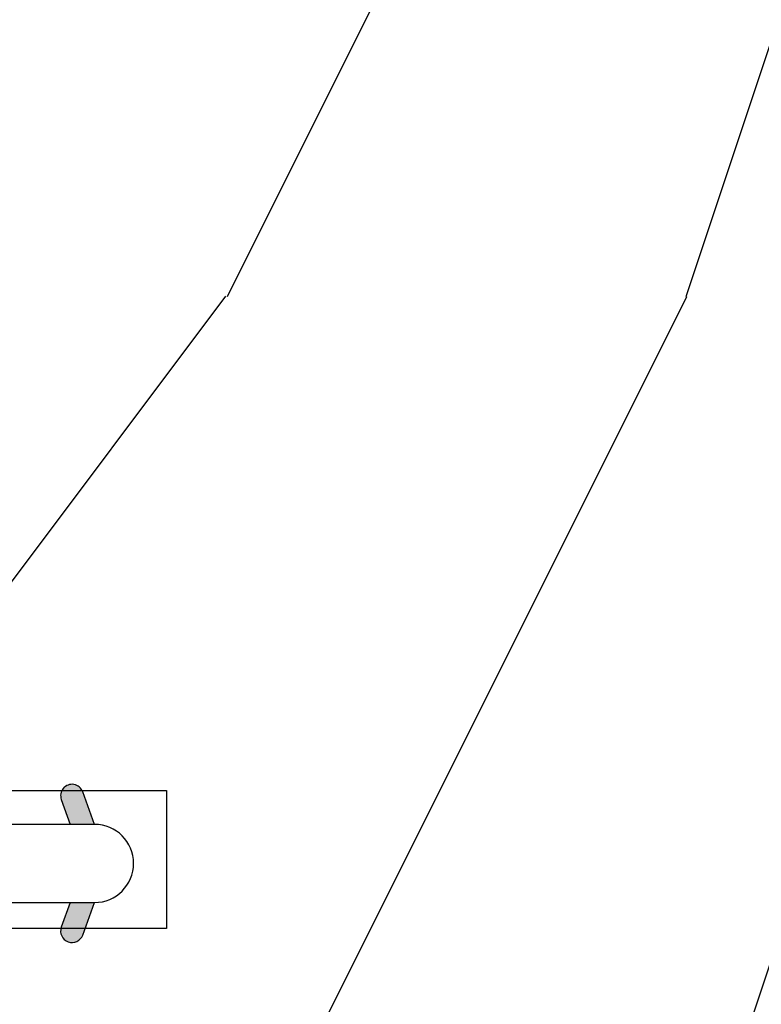
# Model space of a CAD drawing. Units: millimetres. Extents: x 986 to 1773, y -85 to 51.
# Drawn here: x 1111 to 1111, y -71 to -70 of the extents above; entities that cross this region are included whole.
import ezdxf

# ---------------------------------------------------------------- set-up
doc = ezdxf.new("R2010")
doc.units = ezdxf.units.MM
doc.header["$MEASUREMENT"] = 0

# ---------------------------------------------------------------- blocks, each defined once
blk = doc.blocks.new('XL-008')
h = blk.add_hatch()
h.set_pattern_fill('WOOD1', color=1, scale=20, style=0, pattern_type=2)
h.set_pattern_definition([(216.8699, (-57.91089983291829, -71.95712282085655), (59.99999835648904, 40.00000246526633), [10, -90]), (206.5651, (-45.91089983291829, -77.95712282085655), (-19.99998315881815, -20.00002618792761), [22.36068, -22.36068]), (198.4349, (-45.91089983291829, -87.95712282085655), (-40.00000869185922, -19.99996806445416), [12.64912, -50.59644])])
edge = h.paths.add_edge_path()
edge.add_line((121.8700000000003, 7.999999999999986), (121.8700000000003, -1.4210854715202e-14))
edge.add_line((121.8700000000003, -1.4210854715202e-14), (141.6000000000004, -1.4210854715202e-14))
edge.add_line((141.6000000000004, -1.4210854715202e-14), (141.6000000000003, 31.99999999999997))
edge.add_line((141.6000000000003, 31.99999999999997), (135.9000000000005, 32))
edge.add_line((135.9000000000005, 32), (135.9000000000005, 24.49999999999997))
edge.add_line((135.9000000000005, 24.49999999999997), (132.9000000000006, 24.49999999999997))
edge.add_line((132.9000000000006, 24.49999999999997), (132.9000000000006, 31.99999999999999))
edge.add_line((132.9000000000006, 31.99999999999999), (117.3200000000002, 31.99999999999999))
edge.add_arc((117.3200000000001, 31.00000000000004), 0.9999999999999503, 89.99999999999838, 180.0000000000029)
edge.add_line((116.3200000000002, 30.99999999999999), (116.3200000000001, 28.99999999999999))
edge.add_line((116.3200000000001, 28.99999999999999), (114.6200000000003, 28.99999999999999))
edge.add_arc((114.6200000000003, 28.00000000000004), 0.9999999999999503, 89.99999999999838, 180.0000000000029)
edge.add_line((113.6200000000004, 27.99999999999999), (113.6200000000003, 20.49999999999999))
edge.add_arc((102.6200000000003, 22.11842105263158), 11.11842105263158, 188.3698322502369, 351.6301677497632, ccw=False)
edge.add_line((91.62000000000035, 20.49999999999998), (91.62000000000035, 27.99999999999997))
edge.add_arc((90.62000000000035, 27.99999999999996), 1, 0, 89.99999999999959)
edge.add_line((90.62000000000035, 28.99999999999996), (88.92000000000007, 28.99999999999997))
edge.add_line((88.92000000000007, 28.99999999999997), (88.92000000000007, 30.99999999999997))
edge.add_arc((87.92000000000007, 30.99999999999996), 1, 0, 89.99999999999959)
edge.add_line((87.92000000000007, 31.99999999999996), (72.30000000000018, 31.99999999999999))
edge.add_line((72.30000000000018, 31.99999999999999), (72.30000000000018, 24.49999999999999))
edge.add_line((72.30000000000018, 24.49999999999999), (69.30000000000018, 24.49999999999999))
edge.add_line((69.30000000000018, 24.49999999999999), (69.30000000000018, 31.99999999999999))
edge.add_line((69.30000000000018, 31.99999999999999), (53.68000000000029, 31.99999999999999))
edge.add_arc((53.6800000000003, 30.99999999999998), 1.000000000000004, 90.0000000000004, 179.9999999999998)
edge.add_line((52.68000000000029, 30.99999999999999), (52.68000000000029, 29))
edge.add_line((52.68000000000029, 29), (50.98000000000002, 29))
edge.add_arc((50.98000000000003, 28), 1.000000000000004, 90.0000000000004, 179.9999999999998)
edge.add_line((49.98000000000002, 28), (49.98000000000002, 20.50000000000001))
edge.add_arc((38.98000000000002, 22.11842105263159), 11.11842105263158, 188.3698322502369, 351.6301677497632, ccw=False)
edge.add_line((27.98000000000002, 20.5), (27.98000000000002, 28))
edge.add_arc((26.98000000000002, 28), 1, 0, 90)
edge.add_line((26.98000000000002, 29), (25.2800000000002, 29))
edge.add_line((25.2800000000002, 29), (25.2800000000002, 31))
edge.add_arc((24.2800000000002, 31), 1, 0, 90)
edge.add_line((24.2800000000002, 32), (8.699999999999804, 32.00000000000001))
edge.add_line((8.699999999999804, 32.00000000000001), (8.699999999999804, 24.49999999999999))
edge.add_line((8.699999999999804, 24.49999999999999), (5.699999999999804, 24.5))
edge.add_line((5.699999999999804, 24.5), (5.699999999999818, 32))
edge.add_line((5.699999999999818, 32), (0, 32))
edge.add_line((0, 32), (0, -1.4210854715202e-14))
edge.add_line((0, -1.4210854715202e-14), (19.73000000000002, -1.4210854715202e-14))
edge.add_line((19.73000000000002, -1.4210854715202e-14), (19.73000000000002, 7.999999999999986))
edge.add_line((19.73000000000002, 7.999999999999986), (22.73000000000002, 7.999999999999986))
edge.add_line((22.73000000000002, 7.999999999999986), (22.73000000000002, -1.4210854715202e-14))
edge.add_line((22.73000000000002, -1.4210854715202e-14), (55.23000000000002, -1.4210854715202e-14))
edge.add_line((55.23000000000002, -1.4210854715202e-14), (55.23000000000002, 7.999999999999986))
edge.add_line((55.23000000000002, 7.999999999999986), (58.23000000000002, 7.999999999999986))
edge.add_line((58.23000000000002, 7.999999999999986), (58.23000000000002, -1.4210854715202e-14))
edge.add_line((58.23000000000002, -1.4210854715202e-14), (118.8700000000003, -1.332267629550188e-14))
edge.add_line((118.8700000000003, -1.332267629550188e-14), (118.8700000000004, 7.999999999999987))
edge.add_line((118.8700000000004, 7.999999999999987), (121.8700000000003, 7.999999999999986))
at = {"color": 4}
blk.add_lwpolyline([(0, 0), (0, 32), (5.699999999999818, 32), (5.699999999999818, 24.5), (8.699999999999818, 24.5), (8.699999999999818, 32), (24.2800000000002, 32, -0.414213562373095), (25.2800000000002, 31), (25.2800000000002, 29), (26.98000000000002, 29, -0.414213562373095), (27.98000000000002, 28), (27.98000000000002, 20.5, 0.8636363636363632), (49.98000000000002, 20.5), (49.98000000000002, 28, -0.414213562373095), (50.98000000000002, 29), (52.68000000000029, 29), (52.68000000000029, 30.99999999999999, -0.414213562373095), (53.68000000000029, 31.99999999999999), (69.30000000000018, 31.99999999999999), (69.30000000000018, 24.49999999999999), (72.30000000000018, 24.49999999999999), (72.30000000000018, 31.99999999999999), (87.92000000000007, 31.99999999999999, -0.414213562373095)], format="xyb", dxfattribs=at)
blk = doc.blocks.new('D-072')
for points in [[(-0.7077034603641437, 5.741188682878466, 1), (-0.538412126510309, 5.276064565806585), (1.648459146963432e-12, 5.472030553624684), (1.875832822406664e-12, 5.998771677138528)], [(2.407703460367657, 5.741188682878466, -1), (2.238412126513822, 5.276064565806585), (1.700000000001864, 5.472030553624684), (1.700000000001637, 5.998771677138528)], [(-0.7077034603647121, 3.741188682877898, 1), (-0.5384121265108774, 3.276064565806017), (1.080024958355352e-12, 3.472030553624116), (1.307398633798584e-12, 3.99877167713796)], [(2.407703460367088, 3.741188682877898, -1), (2.238412126513253, 3.276064565806017), (1.700000000001296, 3.472030553624116), (1.700000000001069, 3.99877167713796)], [(-0.7077034603647121, 1.741188682877898, 1), (-0.5384121265108774, 1.276064565806017), (1.080024958355352e-12, 1.472030553624116), (1.307398633798584e-12, 1.99877167713796)], [(2.407703460367088, 1.741188682877898, -1), (2.238412126513253, 1.276064565806017), (1.700000000001296, 1.472030553624116), (1.700000000001069, 1.99877167713796)], [(-0.7077034603647121, -1.74118868287804, -1), (-0.5384121265108774, -1.276064565806159), (1.080024958355352e-12, -1.472030553624258), (1.307398633798584e-12, -1.998771677138102)], [(2.407703460367088, -1.74118868287804, 1), (2.238412126513253, -1.276064565806159), (1.700000000001296, -1.472030553624258), (1.700000000001069, -1.998771677138102)], [(-0.7077034603647121, -3.74118868287804, -1), (-0.5384121265108774, -3.276064565806159), (1.080024958355352e-12, -3.472030553624258), (1.307398633798584e-12, -3.998771677138102)], [(2.407703460367088, -3.74118868287804, 1), (2.238412126513253, -3.276064565806159), (1.700000000001296, -3.472030553624258), (1.700000000001069, -3.998771677138102)], [(-0.7077034603641437, -5.741188682878608, -1), (-0.538412126510309, -5.276064565806728), (1.648459146963432e-12, -5.472030553624826), (1.875832822406664e-12, -5.99877167713867)], [(2.407703460367657, -5.741188682878608, 1), (2.238412126513822, -5.276064565806728), (1.700000000001864, -5.472030553624826), (1.700000000001637, -5.99877167713867)]]:
    blk.add_hatch(color=256).paths.add_polyline_path(points)
at = {"color": 2}
blk.add_lwpolyline([(1.700000000001751, -5.998771677138642, -1.000000000000142), (-1.762145984685048e-12, -5.998771677137803), (1.762145984685048e-12, 5.998771677137803, -0.9999999999998578), (1.700000000001751, 5.9987716771385)], format="xyb", close=True, dxfattribs=at)
for points in [[(1.762145984685048e-12, 5.9987716771385), (-0.7077034603641437, 5.741188682878466, 1.000000000000649), (-0.538412126509968, 5.276064565806713), (1.648459146963432e-12, 5.47203055362467)], [(1.700000000001523, 5.47203055362494), (2.238412126514845, 5.276064565806529, 0.9999999999986194), (2.407703460368452, 5.741188682877542), (1.700000000001751, 5.998771677137789)], [(1.193711796076968e-12, 3.998771677137235), (-0.707703460364371, 3.741188682876079, 0.9999999999996753), (-0.5384121265108774, 3.276064565805179), (1.193711796076968e-12, 3.472030553623348)], [(1.700000000000841, 3.472030553625764), (2.238412126514163, 3.276064565807182, 1.000000000000649), (2.407703460368452, 3.74118868287848), (1.700000000000841, 3.998771677139509)], [(1.193711796076968e-12, 1.998771677137235), (-0.707703460364371, 1.741188682876079, 0.9999999999996753), (-0.5384121265108774, 1.276064565805179), (1.193711796076968e-12, 1.472030553623348)], [(1.700000000000841, 1.472030553625764), (2.238412126514163, 1.276064565807182, 1.000000000000649), (2.407703460368452, 1.74118868287848), (1.700000000000841, 1.998771677139509)], [(1.193711796076968e-12, -1.998771677137377), (-0.707703460364371, -1.741188682876221, -0.9999999999996753), (-0.5384121265108774, -1.276064565805321), (1.193711796076968e-12, -1.47203055362349)], [(1.700000000000841, -1.472030553625906), (2.238412126514163, -1.276064565807324, -1.000000000000649), (2.407703460368452, -1.741188682878622), (1.700000000000841, -1.998771677139651)], [(1.193711796076968e-12, -3.998771677137377), (-0.707703460364371, -3.741188682876221, -0.9999999999996753), (-0.5384121265108774, -3.276064565805321), (1.193711796076968e-12, -3.47203055362349)], [(1.700000000000841, -3.472030553625906), (2.238412126514163, -3.276064565807324, -1.000000000000649), (2.407703460368452, -3.741188682878622), (1.700000000000841, -3.998771677139651)], [(1.762145984685048e-12, -5.998771677138642), (-0.7077034603641437, -5.741188682878608, -1.000000000000649), (-0.538412126509968, -5.276064565806855), (1.648459146963432e-12, -5.472030553624812)], [(1.700000000001523, -5.472030553625082), (2.238412126514845, -5.276064565806671, -0.9999999999986194), (2.407703460368452, -5.741188682877684), (1.700000000001751, -5.998771677137931)]]:
    blk.add_lwpolyline(points, format="xyb", dxfattribs=at)

msp = doc.modelspace()

# ---------------------------------------------------------------- block references
at = {"xscale": -0.03937, "yscale": 0.03937, "zscale": 0.03937, "rotation": 90.00000000000007}
for name, p in [('XL-008', (1111.853036039356, -68.32782942096021)), ('D-072', (1110.59072212707, -71.08515188711976))]:
    msp.add_blockref(name, p, dxfattribs=at)

doc.saveas('drawing.dxf')
